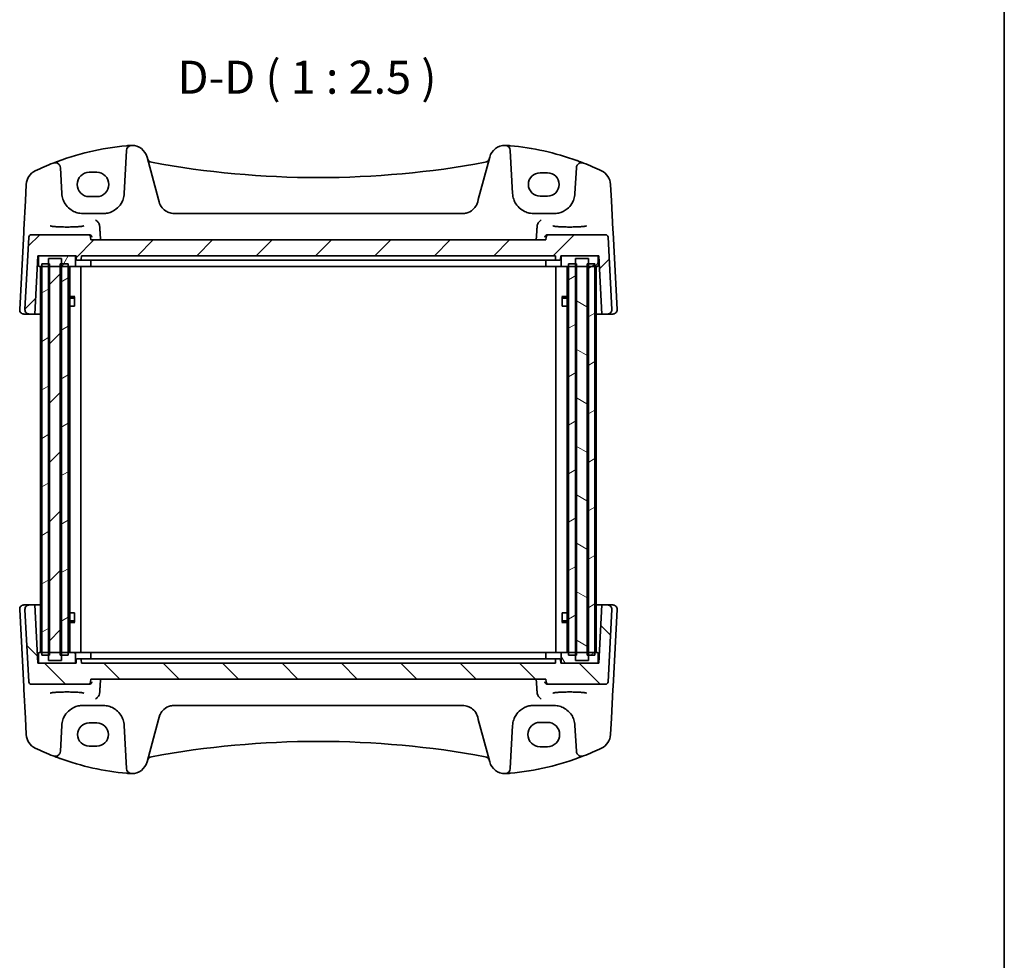
# Model space of a CAD drawing. Units: millimetres. Extents: x 22 to 3385, y 12 to 714.
# Drawn here: x 1410 to 1596, y 190 to 368 of the extents above; entities that cross this region are included whole.
import ezdxf

# ---------------------------------------------------------------- set-up
doc = ezdxf.new("R2010")
doc.units = ezdxf.units.MM
doc.header["$LTSCALE"] = 1.5
for name, color, linetype, lineweight in [('Border (ISO)', 7, 'Continuous', 35), ('Hatch (ISO)', 1, 'Continuous', 18), ('Symbol (ISO)', 7, 'Continuous', 18), ('Visible (ISO)', 7, 'Continuous', 35)]:
    doc.layers.add(name, color=color, linetype=linetype, lineweight=lineweight)
doc.styles.add('Note Text (TK)', font='txt')
pattern_1 = [(45, (582, 0.72), (-5.61266, 5.61266), [])]

# ---------------------------------------------------------------- blocks, each defined once
blk = doc.blocks.new('図面枠 tk図枠')
at = {"layer": 'Border (ISO)'}
blk.add_line((405.5, 289), (405.5, 8), dxfattribs=at)

msp = doc.modelspace()

# ---------------------------------------------------------------- hatches: boundary and pattern name
at = {"layer": 'Hatch (ISO)'}
h = msp.add_hatch(dxfattribs=at)
h.set_pattern_fill('ANSI31', color=256, scale=63.5, style=0)
h.set_pattern_definition(pattern_1)
edge = h.paths.add_edge_path()
edge.add_ellipse((1520.3474, 326.525), major_axis=(0.4993, 0.0262), ratio=1, start_angle=0, end_angle=87)
edge.add_line((1520.3474, 327.025), (1509.6537, 327.025))
edge.add_ellipse((1509.6537, 326.525), major_axis=(0, 0.5), ratio=1, start_angle=0, end_angle=85)
edge.add_line((1509.1556, 326.5685), (1509.108, 326.025))
edge.add_line((1509.108, 326.025), (1423.108, 326.025))
edge.add_line((1423.108, 326.025), (1423.0605, 326.5685))
edge.add_ellipse((1422.5624, 326.525), major_axis=(0.4981, 0.0436), ratio=1, start_angle=0, end_angle=85)
edge.add_line((1422.5624, 327.025), (1411.8686, 327.025))
edge.add_ellipse((1411.8686, 326.525), major_axis=(0, 0.5), ratio=1, start_angle=0, end_angle=87)
edge.add_line((1411.3693, 326.5511), (1410.6522, 312.8668))
edge.add_ellipse((1411.4511, 312.825), major_axis=(-0.7989, 0.0419), ratio=1, start_angle=0, end_angle=93)
edge.add_line((1411.4511, 312.025), (1412.5316, 312.025))
edge.add_line((1412.5316, 312.025), (1413.108, 323.025))
edge.add_line((1413.108, 323.025), (1413.408, 323.025))
edge.add_line((1413.408, 323.025), (1420.008, 323.025))
edge.add_line((1420.008, 323.025), (1420.308, 323.025))
edge.add_line((1420.308, 323.025), (1420.34, 322.4145))
edge.add_ellipse((1420.5398, 322.425), major_axis=(-0.1997, -0.0105), ratio=1, start_angle=0, end_angle=87)
edge.add_line((1420.5398, 322.225), (1421.0763, 322.225))
edge.add_ellipse((1421.0763, 322.425), major_axis=(0, -0.2), ratio=1, start_angle=0, end_angle=87)
edge.add_line((1421.2761, 322.4145), (1421.308, 323.025))
edge.add_line((1421.308, 323.025), (1510.908, 323.025))
edge.add_line((1510.908, 323.025), (1510.94, 322.4145))
edge.add_ellipse((1511.1398, 322.425), major_axis=(-0.1997, -0.0105), ratio=1, start_angle=0, end_angle=87)
edge.add_line((1511.1398, 322.225), (1511.6763, 322.225))
edge.add_ellipse((1511.6763, 322.425), major_axis=(0, -0.2), ratio=1, start_angle=0, end_angle=87)
edge.add_line((1511.8761, 322.4145), (1511.908, 323.025))
edge.add_line((1511.908, 323.025), (1512.208, 323.025))
edge.add_line((1512.208, 323.025), (1518.808, 323.025))
edge.add_line((1518.808, 323.025), (1519.108, 323.025))
edge.add_line((1519.108, 323.025), (1519.6845, 312.025))
edge.add_line((1519.6845, 312.025), (1520.765, 312.025))
edge.add_ellipse((1520.765, 312.825), major_axis=(0, -0.8), ratio=1, start_angle=0, end_angle=93)
edge.add_line((1521.5639, 312.8668), (1520.8468, 326.5511))
h = msp.add_hatch(dxfattribs=at)
h.set_pattern_fill('ANSI31', color=256, scale=63.5, angle=14.999978, style=0)
h.set_pattern_definition([(60, (582, 0.72), (-6.874075, 3.96875), [])])
edge = h.paths.add_edge_path()
edge.add_line((1413.408, 321.025), (1413.8401, 321.025))
edge.add_line((1413.8401, 321.025), (1415.0741, 321.025))
edge.add_line((1415.0741, 321.025), (1415.308, 321.025))
edge.add_line((1415.308, 321.025), (1417.308, 321.025))
edge.add_line((1417.308, 321.025), (1417.5419, 321.025))
edge.add_line((1417.5419, 321.025), (1418.808, 321.025))
edge.add_line((1418.808, 321.025), (1420.008, 321.025))
edge.add_ellipse((1420.008, 321.225), major_axis=(0, -0.2), ratio=1, start_angle=0, end_angle=90)
edge.add_line((1420.208, 321.225), (1420.208, 322.825))
edge.add_ellipse((1420.008, 322.825), major_axis=(0.2, 0), ratio=1, start_angle=0, end_angle=90)
edge.add_line((1420.008, 323.025), (1413.408, 323.025))
edge.add_ellipse((1413.408, 322.825), major_axis=(0, 0.2), ratio=1, start_angle=0, end_angle=90)
edge.add_line((1413.208, 322.825), (1413.208, 321.225))
edge.add_ellipse((1413.408, 321.225), major_axis=(-0.2, 0), ratio=1, start_angle=0, end_angle=90)
edge = h.paths.add_edge_path()
edge.add_line((1512.208, 321.025), (1513.408, 321.025))
edge.add_line((1513.408, 321.025), (1514.6741, 321.025))
edge.add_line((1514.6741, 321.025), (1514.908, 321.025))
edge.add_line((1514.908, 321.025), (1516.908, 321.025))
edge.add_line((1516.908, 321.025), (1517.1419, 321.025))
edge.add_line((1517.1419, 321.025), (1518.376, 321.025))
edge.add_line((1518.376, 321.025), (1518.808, 321.025))
edge.add_ellipse((1518.808, 321.225), major_axis=(0, -0.2), ratio=1, start_angle=0, end_angle=90)
edge.add_line((1519.008, 321.225), (1519.008, 322.825))
edge.add_ellipse((1518.808, 322.825), major_axis=(0.2, 0), ratio=1, start_angle=0, end_angle=90)
edge.add_line((1518.808, 323.025), (1512.208, 323.025))
edge.add_ellipse((1512.208, 322.825), major_axis=(0, 0.2), ratio=1, start_angle=0, end_angle=90)
edge.add_line((1512.008, 322.825), (1512.008, 321.225))
edge.add_ellipse((1512.208, 321.225), major_axis=(-0.2, 0), ratio=1, start_angle=0, end_angle=90)
h = msp.add_hatch(dxfattribs=at)
h.set_pattern_fill('ANSI31', color=256, scale=63.5, style=0)
h.set_pattern_definition(pattern_1)
h.paths.add_polyline_path([(1417.5419, 246.525), (1417.5419, 247.525), (1417.5419, 248.025), (1417.5419, 321.025), (1417.5419, 321.525), (1417.5419, 322.525), (1415.0741, 322.525), (1415.0741, 321.525), (1415.0741, 321.025), (1415.0741, 248.025), (1415.0741, 247.525), (1415.0741, 246.525)])
h = msp.add_hatch(dxfattribs=at)
h.set_pattern_fill('ANSI31', color=256, scale=63.5, angle=105.000246, style=0)
h.set_pattern_definition([(150.0002, (582, 0.72), (-3.96872, -6.874094), [])])
h.paths.add_polyline_path([(1517.1419, 246.525), (1517.1419, 247.525), (1517.1419, 248.025), (1517.1419, 321.025), (1517.1419, 321.525), (1517.1419, 322.525), (1514.6741, 322.525), (1514.6741, 321.525), (1514.6741, 321.025), (1514.6741, 248.025), (1514.6741, 247.525), (1514.6741, 246.525)])
h = msp.add_hatch(dxfattribs=at)
h.set_pattern_fill('ANSI31', color=256, scale=63.5, angle=-14.999978, style=0)
h.set_pattern_definition([(30, (582, 0.72), (-3.96875, 6.874075), [])])
h.paths.add_polyline_path([(1518.376, 321.525), (1517.1419, 321.525), (1516.908, 321.525), (1516.908, 321.025), (1516.908, 248.025), (1516.908, 247.525), (1517.1419, 247.525), (1518.376, 247.525), (1518.376, 248.025), (1518.376, 321.025)])
h.paths.add_polyline_path([(1514.908, 321.525), (1514.6741, 321.525), (1513.408, 321.525), (1513.408, 321.025), (1513.408, 248.025), (1513.408, 247.525), (1514.6741, 247.525), (1514.908, 247.525), (1514.908, 248.025), (1514.908, 321.025)])
h.paths.add_polyline_path([(1418.808, 321.525), (1417.5419, 321.525), (1417.308, 321.525), (1417.308, 321.025), (1417.308, 248.025), (1417.308, 247.525), (1417.5419, 247.525), (1418.808, 247.525), (1418.808, 248.025), (1418.808, 321.025)])
h.paths.add_polyline_path([(1415.308, 321.525), (1415.0741, 321.525), (1413.8401, 321.525), (1413.8401, 321.025), (1413.8401, 248.025), (1413.8401, 247.525), (1415.0741, 247.525), (1415.308, 247.525), (1415.308, 248.025), (1415.308, 321.025)])
h = msp.add_hatch(dxfattribs=at)
h.set_pattern_fill('ANSI31', color=256, scale=63.5, angle=90.00021, style=0)
h.set_pattern_definition([(135.0002, (582, 0.72), (-5.61264, -5.61268), [])])
edge = h.paths.add_edge_path()
edge.add_ellipse((1411.8686, 242.525), major_axis=(-0.4993, -0.0262), ratio=1, start_angle=0, end_angle=87)
edge.add_line((1411.8686, 242.025), (1422.5624, 242.025))
edge.add_ellipse((1422.5624, 242.525), major_axis=(0, -0.5), ratio=1, start_angle=0, end_angle=85)
edge.add_line((1423.0605, 242.4814), (1423.108, 243.025))
edge.add_line((1423.108, 243.025), (1509.108, 243.025))
edge.add_line((1509.108, 243.025), (1509.1556, 242.4814))
edge.add_ellipse((1509.6537, 242.525), major_axis=(-0.4981, -0.0436), ratio=1, start_angle=0, end_angle=85)
edge.add_line((1509.6537, 242.025), (1520.3474, 242.025))
edge.add_ellipse((1520.3474, 242.525), major_axis=(0, -0.5), ratio=1, start_angle=0, end_angle=87)
edge.add_line((1520.8468, 242.4988), (1521.5639, 256.1831))
edge.add_ellipse((1520.765, 256.225), major_axis=(0.7989, -0.0419), ratio=1, start_angle=0, end_angle=93)
edge.add_line((1520.765, 257.025), (1519.6845, 257.025))
edge.add_line((1519.6845, 257.025), (1519.108, 246.025))
edge.add_line((1519.108, 246.025), (1518.808, 246.025))
edge.add_line((1518.808, 246.025), (1512.208, 246.025))
edge.add_line((1512.208, 246.025), (1511.908, 246.025))
edge.add_line((1511.908, 246.025), (1511.8761, 246.6354))
edge.add_ellipse((1511.6763, 246.625), major_axis=(0.1997, 0.0105), ratio=1, start_angle=0, end_angle=87)
edge.add_line((1511.6763, 246.825), (1511.1398, 246.825))
edge.add_ellipse((1511.1398, 246.625), major_axis=(0, 0.2), ratio=1, start_angle=0, end_angle=87)
edge.add_line((1510.94, 246.6354), (1510.908, 246.025))
edge.add_line((1510.908, 246.025), (1421.308, 246.025))
edge.add_line((1421.308, 246.025), (1421.2761, 246.6354))
edge.add_ellipse((1421.0763, 246.625), major_axis=(0.1997, 0.0105), ratio=1, start_angle=0, end_angle=87)
edge.add_line((1421.0763, 246.825), (1420.5398, 246.825))
edge.add_ellipse((1420.5398, 246.625), major_axis=(0, 0.2), ratio=1, start_angle=0, end_angle=87)
edge.add_line((1420.34, 246.6354), (1420.308, 246.025))
edge.add_line((1420.308, 246.025), (1420.008, 246.025))
edge.add_line((1420.008, 246.025), (1413.408, 246.025))
edge.add_line((1413.408, 246.025), (1413.108, 246.025))
edge.add_line((1413.108, 246.025), (1412.5316, 257.025))
edge.add_line((1412.5316, 257.025), (1411.4511, 257.025))
edge.add_ellipse((1411.4511, 256.225), major_axis=(0, 0.8), ratio=1, start_angle=0, end_angle=93)
edge.add_line((1410.6522, 256.1831), (1411.3693, 242.4988))
h = msp.add_hatch(dxfattribs=at)
h.set_pattern_fill('ANSI31', color=256, scale=63.5, angle=75.000175, style=0)
h.set_pattern_definition([(120.0002, (582, 0.72), (-6.874064, -3.96877), [])])
edge = h.paths.add_edge_path()
edge.add_line((1518.808, 248.025), (1518.376, 248.025))
edge.add_line((1518.376, 248.025), (1517.1419, 248.025))
edge.add_line((1517.1419, 248.025), (1516.908, 248.025))
edge.add_line((1516.908, 248.025), (1514.908, 248.025))
edge.add_line((1514.908, 248.025), (1514.6741, 248.025))
edge.add_line((1514.6741, 248.025), (1513.408, 248.025))
edge.add_line((1513.408, 248.025), (1512.208, 248.025))
edge.add_ellipse((1512.208, 247.825), major_axis=(0, 0.2), ratio=1, start_angle=0, end_angle=90)
edge.add_line((1512.008, 247.825), (1512.008, 246.225))
edge.add_ellipse((1512.208, 246.225), major_axis=(-0.2, 0), ratio=1, start_angle=0, end_angle=90)
edge.add_line((1512.208, 246.025), (1518.808, 246.025))
edge.add_ellipse((1518.808, 246.225), major_axis=(0, -0.2), ratio=1, start_angle=0, end_angle=90)
edge.add_line((1519.008, 246.225), (1519.008, 247.825))
edge.add_ellipse((1518.808, 247.825), major_axis=(0.2, 0), ratio=1, start_angle=0, end_angle=90)
edge = h.paths.add_edge_path()
edge.add_line((1420.008, 248.025), (1418.808, 248.025))
edge.add_line((1418.808, 248.025), (1417.5419, 248.025))
edge.add_line((1417.5419, 248.025), (1417.308, 248.025))
edge.add_line((1417.308, 248.025), (1415.308, 248.025))
edge.add_line((1415.308, 248.025), (1415.0741, 248.025))
edge.add_line((1415.0741, 248.025), (1413.8401, 248.025))
edge.add_line((1413.8401, 248.025), (1413.408, 248.025))
edge.add_ellipse((1413.408, 247.825), major_axis=(0, 0.2), ratio=1, start_angle=0, end_angle=90)
edge.add_line((1413.208, 247.825), (1413.208, 246.225))
edge.add_ellipse((1413.408, 246.225), major_axis=(-0.2, 0), ratio=1, start_angle=0, end_angle=90)
edge.add_line((1413.408, 246.025), (1420.008, 246.025))
edge.add_ellipse((1420.008, 246.225), major_axis=(0, -0.2), ratio=1, start_angle=0, end_angle=90)
edge.add_line((1420.208, 246.225), (1420.208, 247.825))
edge.add_ellipse((1420.008, 247.825), major_axis=(0.2, 0), ratio=1, start_angle=0, end_angle=90)

# ---------------------------------------------------------------- linework, layer by layer
at = {"layer": 'Visible (ISO)'}
for p, q in [((1429.8338, 342.9645), (1429.4067, 334.8156)), ((1502.8094, 334.8156), (1502.3823, 342.9645)), ((1435.8844, 333.6634), (1433.7341, 341.6886)), ((1498.482, 341.6886), (1496.3317, 333.6634)), ((1417.6094, 334.8156), (1417.3538, 339.6929)), ((1422.808, 338.825), (1424.208, 338.825)), ((1508.008, 338.7343), (1509.408, 338.7343)), ((1514.8623, 339.6929), (1514.6067, 334.8156)), ((1410.8928, 336.5395), (1410.7312, 333.4569)), ((1521.4848, 333.4569), (1521.3233, 336.5395)), ((1410.7312, 333.4569), (1410.4454, 328.0026)), ((1424.208, 334.225), (1422.808, 334.225)), ((1435.9956, 333.2485), (1435.8844, 333.6634)), ((1496.3317, 333.6634), (1496.2205, 333.2485)), ((1509.408, 334.3237), (1508.008, 334.3237)), ((1521.7707, 328.0026), (1521.4848, 333.4569)), ((1425.4122, 331.025), (1421.6039, 331.025)), ((1493.3227, 331.025), (1438.8934, 331.025)), ((1510.6122, 331.025), (1506.8039, 331.025)), ((1410.4454, 328.0026), (1410.4166, 327.4533)), ((1521.7995, 327.4533), (1521.7707, 328.0026)), ((1410.4166, 327.4533), (1409.6522, 312.8668)), ((1411.3693, 326.5511), (1410.6522, 312.8668)), ((1422.5624, 327.025), (1411.8686, 327.025)), ((1422.746, 327.025), (1422.5624, 327.025)), ((1423.108, 326.025), (1423.0605, 326.5685)), ((1509.108, 326.025), (1423.108, 326.025)), ((1509.1556, 326.5685), (1509.108, 326.025)), ((1509.6537, 327.025), (1509.4701, 327.025)), ((1520.3474, 327.025), (1509.6537, 327.025)), ((1521.5639, 312.8668), (1520.8468, 326.5511)), ((1522.5639, 312.8668), (1521.7995, 327.4533)), ((1412.5316, 312.025), (1413.108, 323.025)), ((1413.108, 323.025), (1420.308, 323.025)), ((1413.208, 322.825), (1413.208, 321.225)), ((1420.008, 323.025), (1413.408, 323.025)), ((1417.5419, 322.525), (1415.0741, 322.525)), ((1415.0741, 322.525), (1415.0741, 246.525)), ((1417.5419, 246.525), (1417.5419, 322.525)), ((1420.208, 321.225), (1420.208, 322.825)), ((1420.308, 323.025), (1420.34, 322.4145)), ((1420.5398, 322.225), (1421.0763, 322.225)), ((1421.0763, 322.225), (1421.2922, 322.225)), ((1421.2761, 322.4145), (1421.308, 323.025)), ((1423.8602, 322.225), (1421.2922, 322.225)), ((1421.308, 323.025), (1510.908, 323.025)), ((1423.108, 321.225), (1423.108, 322.225)), ((1423.8602, 322.225), (1424.2825, 322.225)), ((1424.2825, 322.225), (1507.9335, 322.225)), ((1507.9335, 322.225), (1508.3559, 322.225)), ((1510.9239, 322.225), (1508.3559, 322.225)), ((1509.108, 321.225), (1509.108, 322.225)), ((1510.908, 323.025), (1510.94, 322.4145)), ((1510.9239, 322.225), (1511.1398, 322.225)), ((1511.1398, 322.225), (1511.6763, 322.225)), ((1511.8761, 322.4145), (1511.908, 323.025)), ((1511.908, 323.025), (1519.108, 323.025)), ((1512.008, 322.825), (1512.008, 321.225)), ((1518.808, 323.025), (1512.208, 323.025)), ((1517.1419, 322.525), (1514.6741, 322.525)), ((1514.6741, 322.525), (1514.6741, 246.525)), ((1517.1419, 246.525), (1517.1419, 322.525)), ((1519.008, 321.225), (1519.008, 322.825)), ((1519.108, 323.025), (1519.6845, 312.025)), ((1413.0294, 321.525), (1413.208, 321.525)), ((1413.408, 321.025), (1420.008, 321.025)), ((1413.608, 321.025), (1413.608, 248.025)), ((1415.308, 321.525), (1413.8401, 321.525)), ((1413.8401, 321.525), (1413.8401, 247.525)), ((1415.308, 247.525), (1415.308, 321.525)), ((1418.808, 321.525), (1417.308, 321.525)), ((1417.308, 321.525), (1417.308, 247.525)), ((1418.808, 247.525), (1418.808, 321.525)), ((1419.1101, 321.025), (1419.1101, 248.025)), ((1422.908, 321.025), (1420.008, 321.025)), ((1421.2175, 321.025), (1421.2175, 248.025)), ((1422.908, 321.025), (1509.308, 321.025)), ((1512.208, 321.025), (1509.308, 321.025)), ((1510.9986, 321.025), (1510.9986, 248.025)), ((1512.208, 321.025), (1518.808, 321.025)), ((1513.1059, 321.025), (1513.1059, 248.025)), ((1514.908, 321.525), (1513.408, 321.525)), ((1513.408, 321.525), (1513.408, 247.525)), ((1514.908, 247.525), (1514.908, 321.525)), ((1518.376, 321.525), (1516.908, 321.525)), ((1516.908, 321.525), (1516.908, 247.525)), ((1518.376, 247.525), (1518.376, 321.525)), ((1518.608, 321.025), (1518.608, 248.025)), ((1519.008, 321.525), (1519.1867, 321.525)), ((1419.1101, 315.3317), (1420.0811, 315.3317)), ((1419.8013, 315.025), (1419.1101, 315.025)), ((1419.8013, 315.025), (1420.0188, 315.2425)), ((1420.0188, 315.2567), (1420.0188, 313.525)), ((1512.135, 315.3317), (1513.1059, 315.3317)), ((1512.1972, 313.525), (1512.1972, 315.2567)), ((1512.4148, 315.025), (1512.1972, 315.2425)), ((1513.1059, 315.025), (1512.4148, 315.025)), ((1419.9193, 313.525), (1419.1101, 313.525)), ((1419.9193, 313.525), (1420.0188, 313.525)), ((1512.1972, 313.525), (1512.2968, 313.525)), ((1513.1059, 313.525), (1512.2968, 313.525)), ((1410.4511, 312.025), (1411.4511, 312.025)), ((1411.4511, 312.025), (1412.5316, 312.025)), ((1413.458, 312.025), (1412.5316, 312.025)), ((1413.608, 312.025), (1413.458, 312.025)), ((1518.758, 312.025), (1518.608, 312.025)), ((1519.6845, 312.025), (1518.758, 312.025)), ((1519.6845, 312.025), (1520.765, 312.025)), ((1520.765, 312.025), (1521.765, 312.025)), ((1411.4511, 257.025), (1410.4511, 257.025)), ((1412.5316, 257.025), (1411.4511, 257.025)), ((1413.108, 246.025), (1412.5316, 257.025)), ((1412.5316, 257.025), (1413.458, 257.025)), ((1413.458, 257.025), (1413.608, 257.025)), ((1518.608, 257.025), (1518.758, 257.025)), ((1518.758, 257.025), (1519.6845, 257.025)), ((1519.6845, 257.025), (1519.108, 246.025)), ((1520.765, 257.025), (1519.6845, 257.025)), ((1521.765, 257.025), (1520.765, 257.025)), ((1409.6522, 256.1831), (1410.4166, 241.5966)), ((1410.6522, 256.1831), (1411.3693, 242.4988)), ((1419.1101, 255.525), (1419.9193, 255.525)), ((1420.0188, 255.525), (1419.9193, 255.525)), ((1420.0188, 255.525), (1420.0188, 253.7932)), ((1512.2968, 255.525), (1512.1972, 255.525)), ((1512.1972, 253.7932), (1512.1972, 255.525)), ((1512.2968, 255.525), (1513.1059, 255.525)), ((1520.8468, 242.4988), (1521.5639, 256.1831)), ((1521.7995, 241.5966), (1522.5639, 256.1831)), ((1419.1101, 254.025), (1419.8013, 254.025)), ((1420.0811, 253.7182), (1419.1101, 253.7182)), ((1419.8013, 254.025), (1420.0188, 253.8074)), ((1513.1059, 253.7182), (1512.135, 253.7182)), ((1512.4148, 254.025), (1512.1972, 253.8074)), ((1512.4148, 254.025), (1513.1059, 254.025)), ((1413.208, 247.525), (1413.0294, 247.525)), ((1413.208, 247.825), (1413.208, 246.225)), ((1420.008, 248.025), (1413.408, 248.025)), ((1413.8401, 247.525), (1415.308, 247.525)), ((1417.308, 247.525), (1418.808, 247.525)), ((1420.008, 248.025), (1422.908, 248.025)), ((1420.208, 246.225), (1420.208, 247.825)), ((1509.308, 248.025), (1422.908, 248.025)), ((1423.108, 247.825), (1423.108, 246.825)), ((1509.108, 247.825), (1509.108, 246.825)), ((1509.308, 248.025), (1512.208, 248.025)), ((1512.008, 247.825), (1512.008, 246.225)), ((1518.808, 248.025), (1512.208, 248.025)), ((1513.408, 247.525), (1514.908, 247.525)), ((1516.908, 247.525), (1518.376, 247.525)), ((1519.008, 246.225), (1519.008, 247.825)), ((1519.1867, 247.525), (1519.008, 247.525)), ((1420.308, 246.025), (1413.108, 246.025)), ((1413.408, 246.025), (1420.008, 246.025)), ((1415.0741, 246.525), (1417.5419, 246.525)), ((1420.34, 246.6354), (1420.308, 246.025)), ((1421.0763, 246.825), (1420.5398, 246.825)), ((1421.2922, 246.825), (1421.0763, 246.825)), ((1421.308, 246.025), (1421.2761, 246.6354)), ((1421.2922, 246.825), (1423.8602, 246.825)), ((1510.908, 246.025), (1421.308, 246.025)), ((1424.2825, 246.825), (1423.8602, 246.825)), ((1507.9335, 246.825), (1424.2825, 246.825)), ((1508.3559, 246.825), (1507.9335, 246.825)), ((1508.3559, 246.825), (1510.9239, 246.825)), ((1510.94, 246.6354), (1510.908, 246.025)), ((1511.1398, 246.825), (1510.9239, 246.825)), ((1511.6763, 246.825), (1511.1398, 246.825)), ((1511.908, 246.025), (1511.8761, 246.6354)), ((1519.108, 246.025), (1511.908, 246.025)), ((1512.208, 246.025), (1518.808, 246.025)), ((1514.6741, 246.525), (1517.1419, 246.525)), ((1411.8686, 242.025), (1422.5624, 242.025)), ((1422.5624, 242.025), (1422.746, 242.025)), ((1423.0605, 242.4814), (1423.108, 243.025)), ((1423.108, 243.025), (1509.108, 243.025)), ((1509.108, 243.025), (1509.1556, 242.4814)), ((1509.4701, 242.025), (1509.6537, 242.025)), ((1509.6537, 242.025), (1520.3474, 242.025)), ((1410.4166, 241.5966), (1410.4454, 241.0473)), ((1410.4454, 241.0473), (1410.7312, 235.5931)), ((1521.4848, 235.5931), (1521.7707, 241.0473)), ((1521.7707, 241.0473), (1521.7995, 241.5966)), ((1421.6039, 238.025), (1425.4122, 238.025)), ((1438.8934, 238.025), (1493.3227, 238.025)), ((1506.8039, 238.025), (1510.6122, 238.025)), ((1410.7312, 235.5931), (1410.8928, 232.5104)), ((1422.808, 234.7262), (1424.208, 234.7262)), ((1433.7341, 227.3614), (1435.8844, 235.3866)), ((1435.8844, 235.3866), (1435.9956, 235.8014)), ((1496.2205, 235.8014), (1496.3317, 235.3866)), ((1496.3317, 235.3866), (1498.482, 227.3614)), ((1508.008, 234.825), (1509.408, 234.825)), ((1521.3233, 232.5104), (1521.4848, 235.5931)), ((1417.3538, 229.357), (1417.6094, 234.2343)), ((1429.4067, 234.2343), (1429.8338, 226.0855)), ((1502.3823, 226.0855), (1502.8094, 234.2343)), ((1514.6067, 234.2343), (1514.8623, 229.357)), ((1424.208, 230.3156), (1422.808, 230.3156)), ((1509.408, 230.225), (1508.008, 230.225))]:
    msp.add_line(p, q, dxfattribs=at)
for centre, radius, start, end in [((1434.2851, 294.0388), 50, 95.054519, 111.464005), ((1430.8324, 342.9121), 1, 90.111863, 177), ((1430.8363, 340.9121), 3, 15, 90.111863), ((1501.3798, 340.9121), 3, 89.888137, 165), ((1501.3837, 342.9121), 1, 3, 89.888137), ((1497.931, 294.0388), 50, 70.119613, 84.945481), ((1434.2851, 294.0388), 50, 111.464005, 115.719483), ((1416.3551, 339.6406), 1, 3, 111.464005), ((1434.7683, 341.6925), 1, 195, 259.544078), ((1466.108, 511.5157), 173.6907, 259.544078, 280.455922), ((1497.4478, 341.6925), 1, 280.455922, 345), ((1515.8609, 339.6406), 1, 68.535995, 177), ((1497.931, 294.0388), 50, 64.280517, 68.535995), ((1413.8887, 336.3825), 3, 115.719483, 177), ((1422.808, 336.525), 2.3, 90, 270), ((1424.208, 336.525), 2.3, 270, 90), ((1518.3274, 336.3825), 3, 3, 64.280517), ((1421.6039, 335.025), 4, 183, 198.910086), ((1425.4122, 335.025), 4, 341.089914, 357), ((1506.8039, 335.025), 4, 183, 198.910086), ((1510.6122, 335.025), 4, 341.089914, 357), ((1411.8686, 326.525), 0.5, 90, 177), ((1422.5624, 326.525), 0.5, 5, 90), ((1509.6537, 326.525), 0.5, 90, 175), ((1520.3474, 326.525), 0.5, 3, 90), ((1413.408, 322.825), 0.2, 90, 180), ((1420.008, 322.825), 0.2, 0, 90), ((1420.5398, 322.425), 0.2, 183, 270), ((1421.0763, 322.425), 0.2, 270, 357), ((1511.1398, 322.425), 0.2, 183, 270), ((1511.6763, 322.425), 0.2, 270, 357), ((1512.208, 322.825), 0.2, 90, 180), ((1518.808, 322.825), 0.2, 0, 90), ((1413.408, 321.225), 0.2, 180, 270), ((1420.008, 321.225), 0.2, 270, 0), ((1422.908, 321.225), 0.2, 270, 0), ((1509.308, 321.225), 0.2, 180, 270), ((1512.208, 321.225), 0.2, 180, 270), ((1518.808, 321.225), 0.2, 270, 0), ((1410.4511, 312.825), 0.8, 177, 270), ((1411.4511, 312.825), 0.8, 177, 270), ((1520.765, 312.825), 0.8, 270, 3), ((1521.765, 312.825), 0.8, 270, 3), ((1410.4511, 256.225), 0.8, 90, 183), ((1411.4511, 256.225), 0.8, 90, 183), ((1520.765, 256.225), 0.8, 357, 90), ((1521.765, 256.225), 0.8, 357, 90), ((1413.408, 247.825), 0.2, 90, 180), ((1420.008, 247.825), 0.2, 0, 90), ((1422.908, 247.825), 0.2, 0, 90), ((1509.308, 247.825), 0.2, 90, 180), ((1512.208, 247.825), 0.2, 90, 180), ((1518.808, 247.825), 0.2, 0, 90), ((1413.408, 246.225), 0.2, 180, 270), ((1420.008, 246.225), 0.2, 270, 0), ((1420.5398, 246.625), 0.2, 90, 177), ((1421.0763, 246.625), 0.2, 3, 90), ((1511.1398, 246.625), 0.2, 90, 177), ((1511.6763, 246.625), 0.2, 3, 90), ((1512.208, 246.225), 0.2, 180, 270), ((1518.808, 246.225), 0.2, 270, 0), ((1411.8686, 242.525), 0.5, 183, 270), ((1422.5624, 242.525), 0.5, 270, 355), ((1509.6537, 242.525), 0.5, 185, 270), ((1520.3474, 242.525), 0.5, 270, 357), ((1421.6039, 234.025), 4, 161.089914, 177), ((1425.4122, 234.025), 4, 3, 18.910086), ((1506.8039, 234.025), 4, 161.089914, 177), ((1508.008, 232.525), 2.3, 90, 270), ((1509.408, 232.525), 2.3, 270, 90), ((1510.6122, 234.025), 4, 3, 18.910086), ((1413.8887, 232.6674), 3, 183, 244.280517), ((1466.108, 57.5342), 173.6907, 79.544078, 100.455922), ((1518.3274, 232.6674), 3, 295.719483, 357), ((1434.2851, 275.0111), 50, 244.280517, 248.535995), ((1416.3551, 229.4094), 1, 248.535995, 357), ((1515.8609, 229.4094), 1, 183, 291.464005), ((1497.931, 275.0111), 50, 291.464005, 295.719483), ((1434.2851, 275.0111), 50, 250.119613, 264.945481), ((1430.8363, 228.1378), 3, 269.888137, 345), ((1434.7683, 227.3574), 1, 100.455922, 165), ((1497.4478, 227.3574), 1, 15, 79.544078), ((1501.3798, 228.1378), 3, 195, 270.111863), ((1497.931, 275.0111), 50, 275.054519, 291.464005), ((1430.8324, 226.1378), 1, 183, 269.888137), ((1501.3837, 226.1378), 1, 270.111863, 357)]:
    msp.add_arc(centre, radius, start, end, dxfattribs=at)
for centre, major_axis in [((1508.008, 336.529), (0, 2.2053)), ((1509.408, 336.529), (0, -2.2053)), ((1422.808, 232.5209), (0, 2.2053)), ((1424.208, 232.5209), (0, -2.2053))]:
    msp.add_ellipse(centre, major_axis=major_axis, ratio=0.99999833, start_param=0, end_param=3.14159265, dxfattribs=at)
for points, degree in [([(1429.8799, 343.8444), (1430.1252, 343.8661), (1430.3706, 343.886), (1430.6162, 343.904)], 3), ([(1501.5999, 343.904), (1501.8455, 343.886), (1502.0909, 343.8661), (1502.3362, 343.8444)], 3), ([(1424.9391, 326.025), (1424.8521, 327.3246), (1424.7652, 328.6287)], 2), ([(1507.4509, 328.6287), (1507.3639, 327.3246), (1507.277, 326.025)], 2), ([(1424.7652, 240.4212), (1424.8521, 241.7253), (1424.9391, 243.025)], 2), ([(1507.277, 243.025), (1507.3639, 241.7253), (1507.4509, 240.4212)], 2), ([(1430.6162, 225.1459), (1430.3706, 225.164), (1430.1252, 225.1839), (1429.8799, 225.2055)], 3), ([(1502.3362, 225.2055), (1502.0909, 225.1839), (1501.8455, 225.164), (1501.5999, 225.1459)], 3)]:
    msp.add_open_spline(points, degree=degree, dxfattribs=at)
for points, knots in [([(1430.7604, 343.9112), (1430.7151, 343.91), (1430.6696, 343.9078), (1430.6214, 343.9044), (1430.6188, 343.9042), (1430.6162, 343.904)], [0.2274426574, 0.2274426574, 0.2274426574, 0.2274426574, 0.2397516354, 0.2397516354, 0.2404652064, 0.2404652064, 0.2404652064, 0.2404652064]), ([(1430.8304, 343.9121), (1430.8303, 343.9121), (1430.8301, 343.9121), (1430.8206, 343.9121), (1430.8116, 343.912), (1430.7961, 343.9119), (1430.7894, 343.9118), (1430.7752, 343.9115), (1430.7681, 343.9114), (1430.7604, 343.9112)], [-0.0001023608, -0.0001023608, -0.0001023608, -0.0001023608, 0, 0, 0.00543235, 0.00543235, 0.0091198309, 0.0091198309, 0.012408603, 0.012408603, 0.012408603, 0.012408603]), ([(1501.4557, 343.9112), (1501.4479, 343.9114), (1501.4408, 343.9115), (1501.4176, 343.9119), (1501.4027, 343.9121), (1501.386, 343.9121), (1501.3858, 343.9121), (1501.3856, 343.9121)], [0, 0, 0, 0, 0.0026605241, 0.0026605241, 0.00913070974, 0.00913070974, 0.00919966136, 0.00919966136, 0.00919966136, 0.00919966136]), ([(1501.5999, 343.904), (1501.5973, 343.9042), (1501.5946, 343.9044), (1501.5467, 343.9078), (1501.5012, 343.91), (1501.4557, 343.9112)], [-0.0009079933, -0.0009079933, -0.0009079933, -0.0009079933, 0, 0, 0.0156010495, 0.0156010495, 0.0156010495, 0.0156010495]), ([(1514.9339, 341.0591), (1514.995, 341.037), (1515.0561, 341.0147), (1515.4887, 340.8564), (1515.8586, 340.716), (1516.2269, 340.5712)], [0.3469782059, 0.3469782059, 0.3469782059, 0.3469782059, 0.350876956, 0.350876956, 0.3746175515, 0.3746175515, 0.3746175515, 0.3746175515]), ([(1421.6039, 331.025), (1421.4024, 331.025), (1421.2007, 331.0403), (1420.6867, 331.1184), (1420.3806, 331.2039), (1419.7418, 331.4646), (1419.4171, 331.6549), (1418.7784, 332.1595), (1418.476, 332.491), (1418.0638, 333.1366), (1417.9238, 333.425), (1417.8198, 333.7286)], [0, 0, 0, 0, 0.075578182, 0.075578182, 0.196503273, 0.196503273, 0.343942866, 0.343942866, 0.518025876, 0.518025876, 0.638813912, 0.638813912, 0.638813912, 0.638813912]), ([(1429.1963, 333.7286), (1429.0996, 333.4462), (1428.9717, 333.1769), (1428.5734, 332.5298), (1428.2642, 332.1837), (1427.4466, 331.5305), (1426.9024, 331.2626), (1426.0153, 331.0596), (1425.714, 331.025), (1425.4122, 331.025)], [-0.638824609, -0.638824609, -0.638824609, -0.638824609, -0.526504351, -0.526504351, -0.346791939, -0.346791939, -0.113165803, -0.113165803, 0, 0, 0, 0]), ([(1438.8934, 331.025), (1438.6957, 331.025), (1438.4981, 331.0447), (1438.0007, 331.1439), (1437.711, 331.2515), (1437.1062, 331.584), (1436.8071, 331.8344), (1436.3041, 332.4553), (1436.1065, 332.8345), (1435.9956, 333.2485)], [-0.543460375, -0.543460375, -0.543460375, -0.543460375, -0.464395426, -0.464395426, -0.337891507, -0.337891507, -0.173436413, -0.173436413, 0, 0, 0, 0]), ([(1496.2205, 333.2485), (1496.1601, 333.0229), (1496.0738, 332.8069), (1495.7938, 332.2853), (1495.5673, 332.0031), (1494.9533, 331.4649), (1494.5349, 331.2388), (1493.8281, 331.0575), (1493.5756, 331.025), (1493.3227, 331.025)], [-0.543455438, -0.543455438, -0.543455438, -0.543455438, -0.448948501, -0.448948501, -0.297737401, -0.297737401, -0.101162972, -0.101162972, 0, 0, 0, 0]), ([(1506.8039, 331.025), (1506.6024, 331.025), (1506.4007, 331.0403), (1505.8867, 331.1184), (1505.5806, 331.2039), (1504.9418, 331.4646), (1504.6171, 331.6549), (1503.9784, 332.1595), (1503.676, 332.491), (1503.2638, 333.1366), (1503.1238, 333.425), (1503.0198, 333.7286)], [0, 0, 0, 0, 0.075578182, 0.075578182, 0.196503273, 0.196503273, 0.343942866, 0.343942866, 0.518025876, 0.518025876, 0.638813912, 0.638813912, 0.638813912, 0.638813912]), ([(1514.3963, 333.7286), (1514.2996, 333.4462), (1514.1717, 333.1769), (1513.7734, 332.5298), (1513.4642, 332.1837), (1512.6466, 331.5305), (1512.1024, 331.2626), (1511.2153, 331.0596), (1510.914, 331.025), (1510.6122, 331.025)], [-0.638824592, -0.638824592, -0.638824592, -0.638824592, -0.526504335, -0.526504335, -0.346791922, -0.346791922, -0.113165786, -0.113165786, 0, 0, 0, 0]), ([(1423.9815, 329.817), (1423.9827, 329.8163), (1423.9839, 329.8155), (1424.0789, 329.7547), (1424.173, 329.6805), (1424.3502, 329.5094), (1424.4346, 329.4121), (1424.5588, 329.2342), (1424.6038, 329.1599), (1424.6433, 329.0821)], [-0.000545701, -0.000545701, -0.000545701, -0.000545701, 0, 0, 0.042201384, 0.042201384, 0.083304111, 0.083304111, 0.109729917, 0.109729917, 0.109729917, 0.109729917]), ([(1507.5727, 329.0821), (1507.6363, 329.2071), (1507.7137, 329.3226), (1507.8639, 329.5057), (1507.9345, 329.5788), (1508.08, 329.709), (1508.1555, 329.7664), (1508.2322, 329.8155), (1508.2334, 329.8163), (1508.2346, 329.817)], [0, 0, 0, 0, 0.042195558, 0.042195558, 0.075487323, 0.075487323, 0.10930054, 0.10930054, 0.10984409, 0.10984409, 0.10984409, 0.10984409]), ([(1421.7944, 328.6986), (1421.7944, 328.6987), (1421.7911, 328.6966), (1421.7654, 328.6857), (1421.7183, 328.6708), (1421.6031, 328.6455), (1421.5412, 328.6341), (1421.3913, 328.611), (1421.3015, 328.5992), (1421.098, 328.5765), (1420.9837, 328.5656), (1420.7346, 328.5453), (1420.5997, 328.5359), (1420.3133, 328.5189), (1420.1618, 328.5114), (1419.8465, 328.4986), (1419.6827, 328.4932), (1419.3472, 328.4849), (1419.1755, 328.4818), (1418.8286, 328.4782), (1418.6535, 328.4776), (1418.3043, 328.4788), (1418.1302, 328.4806), (1417.7877, 328.4866), (1417.6192, 328.4908), (1417.2922, 328.5014), (1417.1336, 328.5079), (1416.8308, 328.5228), (1416.6864, 328.5314), (1416.4159, 328.5502), (1416.2896, 328.5605), (1416.0592, 328.5826), (1415.9548, 328.5943), (1415.7719, 328.6185), (1415.6928, 328.631), (1415.5648, 328.6552), (1415.5143, 328.6672), (1415.4483, 328.6866), (1415.4281, 328.6951), (1415.4221, 328.6981), (1415.4217, 328.6984), (1415.4217, 328.6985)], [-1.41928084, -1.41928084, -1.41928084, -1.41928084, -1.36703556, -1.36703556, -1.19235747, -1.19235747, -1.05534743, -1.05534743, -0.90581817, -0.90581817, -0.75106996, -0.75106996, -0.5941368, -0.5941368, -0.43625279, -0.43625279, -0.27795091, -0.27795091, -0.11947195, -0.11947195, 0.03907348, 0.03907348, 0.19762987, 0.19762987, 0.35615164, 0.35615164, 0.51456272, 0.51456272, 0.67270036, 0.67270036, 0.83020538, 0.83020538, 0.98625519, 0.98625519, 1.13880351, 1.13880351, 1.28219506, 1.28219506, 1.40079793, 1.40079793, 1.41928084, 1.41928084, 1.41928084, 1.41928084]), ([(1424.7652, 328.6287), (1424.7555, 328.773), (1424.7212, 328.9157), (1424.6551, 329.0586), (1424.6493, 329.0704), (1424.6433, 329.0821)], [-0.1441453431, -0.1441453431, -0.1441453431, -0.1441453431, -0.1007843768, -0.1007843768, -0.0968287881, -0.0968287881, -0.0968287881, -0.0968287881]), ([(1507.5727, 329.0821), (1507.5715, 329.0798), (1507.5704, 329.0774), (1507.5, 328.9366), (1507.4613, 328.7836), (1507.4509, 328.6287)], [-0.0475321565, -0.0475321565, -0.0475321565, -0.0475321565, -0.0467370844, -0.0467370844, 0, 0, 0, 0]), ([(1516.7944, 328.6986), (1516.7944, 328.6987), (1516.7911, 328.6966), (1516.7654, 328.6857), (1516.7183, 328.6708), (1516.6031, 328.6455), (1516.5412, 328.6341), (1516.3913, 328.611), (1516.3015, 328.5992), (1516.098, 328.5765), (1515.9837, 328.5656), (1515.7346, 328.5453), (1515.5997, 328.5359), (1515.3133, 328.5189), (1515.1618, 328.5114), (1514.8465, 328.4986), (1514.6827, 328.4932), (1514.3472, 328.4849), (1514.1755, 328.4818), (1513.8286, 328.4782), (1513.6535, 328.4776), (1513.3043, 328.4788), (1513.1302, 328.4806), (1512.7877, 328.4866), (1512.6192, 328.4908), (1512.2922, 328.5014), (1512.1336, 328.5079), (1511.8308, 328.5228), (1511.6864, 328.5314), (1511.4159, 328.5502), (1511.2896, 328.5605), (1511.0592, 328.5826), (1510.9548, 328.5943), (1510.7719, 328.6185), (1510.6928, 328.631), (1510.5648, 328.6552), (1510.5143, 328.6672), (1510.4483, 328.6866), (1510.4281, 328.6951), (1510.4221, 328.6981), (1510.4217, 328.6984), (1510.4217, 328.6985)], [-1.41928084, -1.41928084, -1.41928084, -1.41928084, -1.36703556, -1.36703556, -1.19235747, -1.19235747, -1.05534743, -1.05534743, -0.90581817, -0.90581817, -0.75106996, -0.75106996, -0.5941368, -0.5941368, -0.43625279, -0.43625279, -0.27795091, -0.27795091, -0.11947195, -0.11947195, 0.03907348, 0.03907348, 0.19762987, 0.19762987, 0.35615164, 0.35615164, 0.51456272, 0.51456272, 0.67270036, 0.67270036, 0.83020538, 0.83020538, 0.98625519, 0.98625519, 1.13880351, 1.13880351, 1.28219506, 1.28219506, 1.40079793, 1.40079793, 1.41928084, 1.41928084, 1.41928084, 1.41928084]), ([(1422.746, 327.025), (1422.8111, 327.025), (1422.8726, 327.0135), (1423.0046, 326.9686), (1423.0743, 326.9274), (1423.181, 326.8318), (1423.2194, 326.7839), (1423.2795, 326.6818), (1423.301, 326.627), (1423.3136, 326.5706), (1423.3139, 326.5696), (1423.3141, 326.5685)], [-0.11396731, -0.11396731, -0.11396731, -0.11396731, -0.088846152, -0.088846152, -0.05477503, -0.05477503, -0.02773602, -0.02773602, 0, 0, 0.000516185, 0.000516185, 0.000516185, 0.000516185]), ([(1508.902, 326.5685), (1508.9022, 326.5696), (1508.9024, 326.5706), (1508.9151, 326.627), (1508.9366, 326.6818), (1508.9967, 326.7839), (1509.0351, 326.8318), (1509.1418, 326.9274), (1509.2115, 326.9686), (1509.3435, 327.0135), (1509.4049, 327.025), (1509.4701, 327.025)], [-0.154647049, -0.154647049, -0.154647049, -0.154647049, -0.1541966221, -0.1541966221, -0.1299939563, -0.1299939563, -0.1063995077, -0.1063995077, -0.076668783, -0.076668783, -0.0547478662, -0.0547478662, -0.0547478662, -0.0547478662]), ([(1423.3141, 242.4814), (1423.3139, 242.4804), (1423.3136, 242.4793), (1423.301, 242.4229), (1423.2795, 242.3682), (1423.2194, 242.2661), (1423.181, 242.2182), (1423.0743, 242.1225), (1423.0046, 242.0814), (1422.8726, 242.0364), (1422.8111, 242.025), (1422.746, 242.025)], [-0.154647049, -0.154647049, -0.154647049, -0.154647049, -0.1541966221, -0.1541966221, -0.1299939563, -0.1299939563, -0.1063995077, -0.1063995077, -0.076668783, -0.076668783, -0.0547478662, -0.0547478662, -0.0547478662, -0.0547478662]), ([(1509.4701, 242.025), (1509.4049, 242.025), (1509.3435, 242.0364), (1509.2115, 242.0814), (1509.1418, 242.1225), (1509.0351, 242.2182), (1508.9967, 242.2661), (1508.9366, 242.3682), (1508.9151, 242.4229), (1508.9024, 242.4793), (1508.9022, 242.4804), (1508.902, 242.4814)], [-0.11396731, -0.11396731, -0.11396731, -0.11396731, -0.088846152, -0.088846152, -0.05477503, -0.05477503, -0.02773602, -0.02773602, 0, 0, 0.000516185, 0.000516185, 0.000516185, 0.000516185]), ([(1415.4217, 240.3513), (1415.4217, 240.3513), (1415.425, 240.3534), (1415.4507, 240.3642), (1415.4978, 240.3791), (1415.613, 240.4044), (1415.6749, 240.4158), (1415.8248, 240.439), (1415.9146, 240.4507), (1416.118, 240.4734), (1416.2324, 240.4843), (1416.4815, 240.5047), (1416.6164, 240.5141), (1416.9028, 240.531), (1417.0543, 240.5385), (1417.3696, 240.5514), (1417.5334, 240.5567), (1417.8689, 240.5651), (1418.0406, 240.5681), (1418.3875, 240.5718), (1418.5626, 240.5724), (1418.9118, 240.5712), (1419.0859, 240.5694), (1419.4284, 240.5634), (1419.5969, 240.5592), (1419.9239, 240.5485), (1420.0824, 240.5421), (1420.3853, 240.5271), (1420.5297, 240.5186), (1420.8002, 240.4997), (1420.9265, 240.4894), (1421.1569, 240.4673), (1421.2613, 240.4556), (1421.4442, 240.4314), (1421.5233, 240.419), (1421.6513, 240.3947), (1421.7018, 240.3828), (1421.7678, 240.3633), (1421.788, 240.3548), (1421.794, 240.3518), (1421.7944, 240.3515), (1421.7944, 240.3515)], [-1.41928084, -1.41928084, -1.41928084, -1.41928084, -1.36703556, -1.36703556, -1.19235747, -1.19235747, -1.05534743, -1.05534743, -0.90581817, -0.90581817, -0.75106996, -0.75106996, -0.5941368, -0.5941368, -0.43625279, -0.43625279, -0.27795091, -0.27795091, -0.11947195, -0.11947195, 0.03907348, 0.03907348, 0.19762987, 0.19762987, 0.35615164, 0.35615164, 0.51456272, 0.51456272, 0.67270036, 0.67270036, 0.83020538, 0.83020538, 0.98625519, 0.98625519, 1.13880351, 1.13880351, 1.28219506, 1.28219506, 1.40079793, 1.40079793, 1.41928084, 1.41928084, 1.41928084, 1.41928084]), ([(1424.6433, 239.9678), (1424.6445, 239.9702), (1424.6457, 239.9725), (1424.716, 240.1134), (1424.7548, 240.2664), (1424.7652, 240.4212)], [-0.0475321565, -0.0475321565, -0.0475321565, -0.0475321565, -0.0467370844, -0.0467370844, 0, 0, 0, 0]), ([(1507.4509, 240.4212), (1507.4606, 240.277), (1507.4949, 240.1343), (1507.561, 239.9914), (1507.5668, 239.9795), (1507.5727, 239.9678)], [-0.1441453431, -0.1441453431, -0.1441453431, -0.1441453431, -0.1007843768, -0.1007843768, -0.0968287881, -0.0968287881, -0.0968287881, -0.0968287881]), ([(1510.4217, 240.3513), (1510.4217, 240.3513), (1510.425, 240.3534), (1510.4507, 240.3642), (1510.4978, 240.3791), (1510.613, 240.4044), (1510.6749, 240.4158), (1510.8248, 240.439), (1510.9146, 240.4507), (1511.118, 240.4734), (1511.2324, 240.4843), (1511.4815, 240.5047), (1511.6164, 240.5141), (1511.9028, 240.531), (1512.0543, 240.5385), (1512.3696, 240.5514), (1512.5334, 240.5567), (1512.8689, 240.5651), (1513.0406, 240.5681), (1513.3875, 240.5718), (1513.5626, 240.5724), (1513.9118, 240.5712), (1514.0859, 240.5694), (1514.4284, 240.5634), (1514.5969, 240.5592), (1514.9239, 240.5485), (1515.0824, 240.5421), (1515.3853, 240.5271), (1515.5297, 240.5186), (1515.8002, 240.4997), (1515.9265, 240.4894), (1516.1569, 240.4673), (1516.2613, 240.4556), (1516.4442, 240.4314), (1516.5233, 240.419), (1516.6513, 240.3947), (1516.7018, 240.3828), (1516.7678, 240.3633), (1516.788, 240.3548), (1516.794, 240.3518), (1516.7944, 240.3515), (1516.7944, 240.3515)], [-1.41928084, -1.41928084, -1.41928084, -1.41928084, -1.36703556, -1.36703556, -1.19235747, -1.19235747, -1.05534743, -1.05534743, -0.90581817, -0.90581817, -0.75106996, -0.75106996, -0.5941368, -0.5941368, -0.43625279, -0.43625279, -0.27795091, -0.27795091, -0.11947195, -0.11947195, 0.03907348, 0.03907348, 0.19762987, 0.19762987, 0.35615164, 0.35615164, 0.51456272, 0.51456272, 0.67270036, 0.67270036, 0.83020538, 0.83020538, 0.98625519, 0.98625519, 1.13880351, 1.13880351, 1.28219506, 1.28219506, 1.40079793, 1.40079793, 1.41928084, 1.41928084, 1.41928084, 1.41928084]), ([(1424.6433, 239.9678), (1424.5798, 239.8428), (1424.5023, 239.7273), (1424.3522, 239.5442), (1424.2816, 239.4711), (1424.1361, 239.3409), (1424.0605, 239.2835), (1423.9839, 239.2344), (1423.9827, 239.2337), (1423.9815, 239.2329)], [0, 0, 0, 0, 0.042195558, 0.042195558, 0.075487323, 0.075487323, 0.10930054, 0.10930054, 0.10984409, 0.10984409, 0.10984409, 0.10984409]), ([(1508.2346, 239.2329), (1508.2334, 239.2337), (1508.2322, 239.2344), (1508.1372, 239.2953), (1508.0431, 239.3695), (1507.8659, 239.5405), (1507.7815, 239.6378), (1507.6573, 239.8158), (1507.6123, 239.89), (1507.5727, 239.9678)], [-0.000545701, -0.000545701, -0.000545701, -0.000545701, 0, 0, 0.042201384, 0.042201384, 0.083304111, 0.083304111, 0.109729917, 0.109729917, 0.109729917, 0.109729917]), ([(1417.8198, 235.3213), (1417.9165, 235.6037), (1418.0444, 235.873), (1418.4427, 236.5201), (1418.7519, 236.8663), (1419.5695, 237.5194), (1420.1137, 237.7873), (1421.0007, 237.9904), (1421.3021, 238.025), (1421.6039, 238.025)], [-0.638824592, -0.638824592, -0.638824592, -0.638824592, -0.526504335, -0.526504335, -0.346791922, -0.346791922, -0.113165786, -0.113165786, 0, 0, 0, 0]), ([(1425.4122, 238.025), (1425.6137, 238.025), (1425.8154, 238.0096), (1426.3294, 237.9315), (1426.6355, 237.846), (1427.2743, 237.5853), (1427.5989, 237.395), (1428.2376, 236.8905), (1428.5401, 236.5589), (1428.9523, 235.9134), (1429.0923, 235.625), (1429.1963, 235.3213)], [0, 0, 0, 0, 0.075578182, 0.075578182, 0.196503273, 0.196503273, 0.343942866, 0.343942866, 0.518025876, 0.518025876, 0.638813912, 0.638813912, 0.638813912, 0.638813912]), ([(1435.9956, 235.8014), (1436.056, 236.027), (1436.1423, 236.243), (1436.4223, 236.7647), (1436.6488, 237.0468), (1437.2628, 237.5851), (1437.6811, 237.8111), (1438.388, 237.9925), (1438.6405, 238.025), (1438.8934, 238.025)], [-0.543455438, -0.543455438, -0.543455438, -0.543455438, -0.448948501, -0.448948501, -0.297737401, -0.297737401, -0.101162972, -0.101162972, 0, 0, 0, 0]), ([(1493.3227, 238.025), (1493.5204, 238.025), (1493.718, 238.0052), (1494.2154, 237.906), (1494.505, 237.7984), (1495.1099, 237.4659), (1495.409, 237.2156), (1495.912, 236.5946), (1496.1096, 236.2154), (1496.2205, 235.8014)], [-0.543460375, -0.543460375, -0.543460375, -0.543460375, -0.464395426, -0.464395426, -0.337891507, -0.337891507, -0.173436413, -0.173436413, 0, 0, 0, 0]), ([(1503.0198, 235.3213), (1503.1165, 235.6037), (1503.2444, 235.873), (1503.6427, 236.5201), (1503.9519, 236.8663), (1504.7695, 237.5194), (1505.3137, 237.7873), (1506.2007, 237.9904), (1506.5021, 238.025), (1506.8039, 238.025)], [-0.638824609, -0.638824609, -0.638824609, -0.638824609, -0.526504351, -0.526504351, -0.346791939, -0.346791939, -0.113165803, -0.113165803, 0, 0, 0, 0]), ([(1510.6122, 238.025), (1510.8137, 238.025), (1511.0154, 238.0096), (1511.5294, 237.9315), (1511.8355, 237.846), (1512.4743, 237.5853), (1512.7989, 237.395), (1513.4376, 236.8905), (1513.7401, 236.5589), (1514.1523, 235.9134), (1514.2923, 235.625), (1514.3963, 235.3213)], [0, 0, 0, 0, 0.075578182, 0.075578182, 0.196503273, 0.196503273, 0.343942866, 0.343942866, 0.518025876, 0.518025876, 0.638813912, 0.638813912, 0.638813912, 0.638813912]), ([(1417.2822, 227.9909), (1417.2211, 228.013), (1417.16, 228.0352), (1416.7274, 228.1935), (1416.3575, 228.3339), (1415.9892, 228.4787)], [0.3469782059, 0.3469782059, 0.3469782059, 0.3469782059, 0.350876956, 0.350876956, 0.3746175515, 0.3746175515, 0.3746175515, 0.3746175515]), ([(1430.6162, 225.1459), (1430.6188, 225.1457), (1430.6214, 225.1455), (1430.6694, 225.1421), (1430.7149, 225.1399), (1430.7604, 225.1388)], [-0.0009079933, -0.0009079933, -0.0009079933, -0.0009079933, 0, 0, 0.0156010495, 0.0156010495, 0.0156010495, 0.0156010495]), ([(1430.7604, 225.1388), (1430.7682, 225.1386), (1430.7753, 225.1384), (1430.7985, 225.138), (1430.8134, 225.1379), (1430.8301, 225.1378), (1430.8303, 225.1378), (1430.8304, 225.1378)], [0, 0, 0, 0, 0.0026605241, 0.0026605241, 0.00913070974, 0.00913070974, 0.00919966136, 0.00919966136, 0.00919966136, 0.00919966136]), ([(1501.3856, 225.1378), (1501.3858, 225.1378), (1501.386, 225.1378), (1501.3955, 225.1378), (1501.4045, 225.1379), (1501.42, 225.1381), (1501.4267, 225.1382), (1501.4409, 225.1384), (1501.448, 225.1386), (1501.4557, 225.1388)], [-0.0001023608, -0.0001023608, -0.0001023608, -0.0001023608, 0, 0, 0.00543235, 0.00543235, 0.0091198309, 0.0091198309, 0.012408603, 0.012408603, 0.012408603, 0.012408603]), ([(1501.4557, 225.1388), (1501.501, 225.1399), (1501.5465, 225.1421), (1501.5946, 225.1455), (1501.5973, 225.1457), (1501.5999, 225.1459)], [0.2274426574, 0.2274426574, 0.2274426574, 0.2274426574, 0.2397516354, 0.2397516354, 0.2404652064, 0.2404652064, 0.2404652064, 0.2404652064])]:
    msp.add_open_spline(points, degree=3, knots=knots, dxfattribs=at)

# ---------------------------------------------------------------- block references
at = {"xscale": 2.5, "yscale": 2.5, "zscale": 2.5}
msp.add_blockref('図面枠 tk図枠', (582, -8), dxfattribs=at)

# ---------------------------------------------------------------- texts
at = {"layer": 'Symbol (ISO)', "color": 7, "insert": (1439.4854, 351.7259), "char_height": 6.25, "attachment_point": 7, "line_spacing_factor": 0.25, "style": 'Note Text (TK)'}
msp.add_mtext('D-D ( 1 : 2.5 )', dxfattribs=at)

doc.saveas('drawing.dxf')
